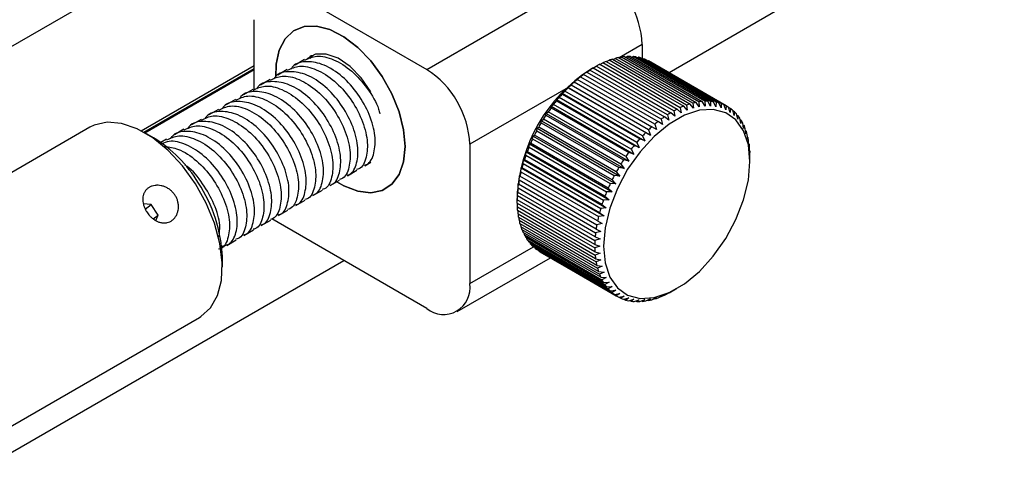
# Model space of a CAD drawing. Units: millimetres. Extents: x 6 to 290, y 5 to 205.
# Drawn here: x 238 to 258, y 144 to 154 of the extents above; entities that cross this region are included whole.
import ezdxf

# ---------------------------------------------------------------- set-up
doc = ezdxf.new("R2010")
doc.units = ezdxf.units.MM

msp = doc.modelspace()

# ---------------------------------------------------------------- linework, layer by layer
at = {"color": 7, "linetype": 'Continuous', "lineweight": 30}
for p, q in [((232.4752, 149.8955), (258.2846, 164.795)), ((246.4406, 152.5692), (249.9761, 154.6103)), ((243.7889, 154.1), (246.4406, 152.5692)), ((253.6354, 153.7823), (251.414, 152.4999)), ((242.905, 152.1531), (242.905, 153.5896)), ((250.86, 153.0793), (250.86, 152.7932)), ((244.0512, 152.7945), (244.1011, 152.8492)), ((250.4988, 152.8321), (252.0898, 151.9137)), ((250.517, 152.8216), (250.5546, 152.8361)), ((252.1456, 151.9176), (250.5546, 152.8361)), ((250.618, 152.8369), (252.209, 151.9184)), ((250.6408, 152.8237), (250.6716, 152.8343)), ((252.2626, 151.9159), (250.6716, 152.8343)), ((240.5881, 151.3128), (242.905, 152.6504)), ((243.937, 152.7711), (243.7429, 152.659)), ((249.8347, 152.5896), (249.9182, 152.6375)), ((251.5092, 151.7191), (249.9182, 152.6375)), ((249.9887, 152.6749), (251.5797, 151.7564)), ((249.9918, 152.6731), (250.0494, 152.7041)), ((251.6404, 151.7857), (250.0494, 152.7041)), ((250.1195, 152.7345), (251.7105, 151.816)), ((250.126, 152.7307), (250.1796, 152.7576)), ((251.7706, 151.8391), (250.1796, 152.7576)), ((250.2487, 152.7807), (251.8397, 151.8623)), ((250.2589, 152.7749), (250.3077, 152.7976)), ((251.8987, 151.8791), (250.3077, 152.7976)), ((250.3754, 152.8134), (251.9664, 151.8949)), ((250.3895, 152.8053), (250.433, 152.8238)), ((252.024, 151.9053), (250.433, 152.8238)), ((250.7323, 152.8276), (252.3232, 151.9091)), ((250.7601, 152.8116), (250.7832, 152.8186)), ((252.3742, 151.9001), (250.7832, 152.8186)), ((250.8407, 152.8044), (252.4317, 151.8859)), ((250.8741, 152.7851), (250.8888, 152.7889)), ((252.4798, 151.8705), (250.8888, 152.7889)), ((250.9427, 152.7673), (252.5337, 151.8489)), ((250.9823, 152.7444), (250.9875, 152.7456)), ((252.5785, 151.8271), (250.9875, 152.7456)), ((252.6036, 151.8132), (251.0126, 152.7317)), ((240.6427, 151.2831), (242.905, 152.5891)), ((240.6604, 151.2729), (242.905, 152.5687)), ((243.5835, 152.567), (243.3893, 152.4549)), ((249.5815, 152.4193), (249.6559, 152.4669)), ((251.2469, 151.5484), (249.6559, 152.4669)), ((249.7077, 152.5103), (249.7867, 152.5583)), ((249.726, 152.5174), (249.7077, 152.5103)), ((249.726, 152.5174), (251.317, 151.5989)), ((251.3777, 151.6398), (249.7867, 152.5583)), ((249.8349, 152.5898), (249.7991, 152.5691)), ((249.8573, 152.6024), (249.8349, 152.5898)), ((249.8573, 152.6024), (251.4483, 151.6839)), ((243.2299, 152.3629), (243.0358, 152.2508)), ((249.3353, 152.2051), (249.4, 152.2503)), ((250.991, 151.3318), (249.4, 152.2503)), ((249.4571, 152.3174), (249.5267, 152.364)), ((249.4677, 152.3126), (249.4571, 152.3174)), ((249.4677, 152.3126), (251.0587, 151.3942)), ((251.1177, 151.4455), (249.5267, 152.364)), ((249.5959, 152.4206), (249.5815, 152.4193)), ((249.5959, 152.4206), (251.1869, 151.5022)), ((242.8764, 152.1588), (242.6822, 152.0467)), ((249.2169, 152.0834), (249.2766, 152.1266)), ((249.2209, 152.0661), (249.2169, 152.0834)), ((249.2169, 152.0834), (250.914, 151.1037)), ((249.2209, 152.0661), (250.8118, 151.1477)), ((250.8676, 151.2081), (249.2766, 152.1266)), ((249.3424, 152.1942), (249.3353, 152.2051)), ((249.3353, 152.2051), (251.0324, 151.2254)), ((249.3424, 152.1942), (250.9334, 151.2757)), ((242.5228, 151.9547), (242.3287, 151.8426)), ((248.9935, 151.8149), (249.0432, 151.8525)), ((250.6342, 150.9341), (249.0432, 151.8525)), ((249.1027, 151.953), (249.1574, 151.9937)), ((249.1039, 151.9293), (249.1027, 151.953)), ((249.1027, 151.953), (250.7998, 150.9733)), ((249.1039, 151.9293), (250.6948, 151.0108)), ((250.7484, 151.0752), (249.1574, 151.9937)), ((251.7706, 151.8391), (251.7849, 151.7319)), ((251.9093, 151.7736), (251.8397, 151.8623)), ((251.8987, 151.8791), (251.9093, 151.7736)), ((252.0311, 151.802), (251.9664, 151.8949)), ((252.024, 151.9053), (252.0311, 151.802)), ((252.1495, 151.817), (252.0898, 151.9137)), ((252.1456, 151.9176), (252.1495, 151.817)), ((252.2637, 151.8185), (252.209, 151.9184)), ((252.2626, 151.9159), (252.2637, 151.8185)), ((252.3729, 151.8064), (252.3232, 151.9091)), ((252.3742, 151.9001), (252.3729, 151.8064)), ((252.4764, 151.7808), (252.4317, 151.8859)), ((252.4798, 151.8705), (252.4764, 151.7808)), ((252.5734, 151.7419), (252.5337, 151.8489)), ((252.5785, 151.8271), (252.5734, 151.7419)), ((242.1692, 151.7506), (241.9751, 151.6385)), ((248.8867, 151.6331), (248.8901, 151.6698)), ((248.8867, 151.6331), (250.4777, 150.7147)), ((248.8901, 151.6698), (248.9347, 151.7041)), ((248.8901, 151.6698), (250.5871, 150.6902)), ((250.5257, 150.7856), (248.9347, 151.7041)), ((248.9922, 151.7846), (248.9935, 151.8149)), ((248.9922, 151.7846), (250.5832, 150.8662)), ((248.9935, 151.8149), (250.6906, 150.8352)), ((251.3777, 151.6398), (251.4047, 151.5306)), ((251.5317, 151.61), (251.4483, 151.6839)), ((251.5092, 151.7191), (251.5317, 151.61)), ((251.6587, 151.6772), (251.5797, 151.7564)), ((251.6404, 151.7857), (251.6587, 151.6772)), ((251.7849, 151.7319), (251.7105, 151.816)), ((252.6633, 151.69), (252.6284, 151.7983)), ((252.6697, 151.7703), (252.63, 151.7932)), ((252.6697, 151.7703), (252.6633, 151.69)), ((252.7454, 151.6254), (252.7153, 151.7344)), ((252.7527, 151.7005), (252.7193, 151.7198)), ((252.7527, 151.7005), (252.7454, 151.6254)), ((252.8193, 151.5486), (252.7937, 151.6579)), ((252.827, 151.6182), (252.7993, 151.6343)), ((252.827, 151.6182), (252.8193, 151.5486)), ((241.8157, 151.5465), (241.6216, 151.4344)), ((248.788, 151.4758), (248.7931, 151.519)), ((248.788, 151.4758), (250.379, 150.5573)), ((248.7931, 151.519), (248.8328, 151.5493)), ((248.7931, 151.519), (250.4901, 150.5393)), ((250.4238, 150.6308), (248.8328, 151.5493)), ((251.1177, 151.4455), (251.1542, 151.3377)), ((251.2786, 151.4396), (251.1869, 151.5022)), ((251.2469, 151.5484), (251.2786, 151.4396)), ((251.4047, 151.5306), (251.317, 151.5989)), ((252.8843, 151.4601), (252.8632, 151.569)), ((252.8922, 151.5239), (252.8694, 151.5371)), ((252.8922, 151.5239), (252.8843, 151.4601)), ((252.9402, 151.3604), (252.9232, 151.4685)), ((252.9477, 151.4183), (252.9294, 151.4288)), ((252.9477, 151.4183), (252.9402, 151.3604)), ((239.5351, 151.3846), (234.5853, 148.5272)), ((240.837, 151.171), (240.6602, 151.2731)), ((241.4621, 151.3424), (241.268, 151.2303)), ((248.621, 151.2039), (248.6511, 151.2252)), ((250.2421, 150.3067), (248.6511, 151.2252)), ((248.6968, 151.3138), (248.7032, 151.3633)), ((248.6968, 151.3138), (250.2878, 150.3953)), ((248.7032, 151.3633), (248.738, 151.3893)), ((248.7032, 151.3633), (250.4002, 150.3836)), ((250.329, 150.4708), (248.738, 151.3893)), ((251.0324, 151.2254), (250.9334, 151.2757)), ((250.991, 151.3318), (251.0324, 151.2254)), ((251.1542, 151.3377), (251.0587, 151.3942)), ((252.9864, 151.2504), (252.9733, 151.3571)), ((252.9931, 151.302), (252.9791, 151.3101)), ((252.9931, 151.302), (252.9864, 151.2504)), ((253.0226, 151.1306), (253.0133, 151.2355)), ((241.1086, 151.1383), (240.9925, 151.0713)), ((247.3245, 151.0383), (247.3245, 148.1804)), ((248.5394, 150.9799), (248.5472, 151.0418)), ((248.5472, 151.0418), (248.5727, 151.058)), ((248.5472, 151.0418), (250.2442, 150.0621)), ((250.1637, 150.1396), (248.5727, 151.058)), ((248.6137, 151.1481), (248.621, 151.2039)), ((248.6137, 151.1481), (250.2047, 150.2296)), ((248.621, 151.2039), (250.3181, 150.2242)), ((250.7484, 151.0752), (250.7998, 150.9733)), ((250.914, 151.1037), (250.8118, 151.1477)), ((250.8676, 151.2081), (250.914, 151.1037)), ((253.0282, 151.1759), (253.0181, 151.1818)), ((253.0282, 151.1759), (253.0226, 151.1306)), ((253.0487, 151.002), (253.0427, 151.1045)), ((253.0527, 151.0409), (253.0462, 151.0447)), ((253.0527, 151.0409), (253.0487, 151.002)), ((248.4743, 150.8104), (248.4821, 150.8781)), ((248.4743, 150.8104), (250.0652, 149.892)), ((248.4821, 150.8781), (248.5032, 150.889)), ((248.4821, 150.8781), (250.1792, 149.8984)), ((250.0942, 149.9705), (248.5032, 150.889)), ((248.5394, 150.9799), (250.1304, 150.0615)), ((250.6906, 150.8352), (250.5832, 150.8662)), ((250.6342, 150.9341), (250.6906, 150.8352)), ((250.7998, 150.9733), (250.6948, 151.0108)), ((253.0644, 150.8655), (253.0615, 150.965)), ((253.0665, 150.8978), (253.0634, 150.8996)), ((253.0665, 150.8978), (253.0644, 150.8655)), ((253.0697, 150.7218), (253.0694, 150.8181)), ((245.1696, 150.596), (245.2978, 150.67)), ((248.4188, 150.6407), (248.4263, 150.714)), ((248.4188, 150.6407), (250.0098, 149.7223)), ((248.4263, 150.714), (248.4432, 150.7192)), ((248.4263, 150.714), (250.1233, 149.7343)), ((250.0342, 149.8008), (248.4432, 150.7192)), ((250.4238, 150.6308), (250.4901, 150.5393)), ((250.5871, 150.6902), (250.4777, 150.7147)), ((250.5257, 150.7856), (250.5871, 150.6902)), ((253.0697, 150.681), (253.0697, 150.7218)), ((244.816, 150.3919), (245.0101, 150.5039)), ((248.3733, 150.472), (248.3801, 150.5506)), ((248.3733, 150.472), (249.9643, 149.5535)), ((248.3801, 150.5506), (248.3931, 150.5499)), ((248.3801, 150.5506), (250.0771, 149.5709)), ((249.9841, 149.6315), (248.3931, 150.5499)), ((250.329, 150.4708), (250.4002, 150.3836)), ((250.4901, 150.5393), (250.379, 150.5573)), ((244.4625, 150.1878), (244.6566, 150.2998)), ((248.3137, 150.1421), (248.3177, 150.2303)), ((248.3177, 150.2303), (248.3237, 150.2172)), ((249.9147, 149.2987), (248.3237, 150.2172)), ((248.3382, 150.3054), (248.3438, 150.389)), ((248.3382, 150.3054), (249.9292, 149.3869)), ((248.3438, 150.389), (248.3532, 150.3822)), ((249.9442, 149.4637), (248.3532, 150.3822)), ((250.3181, 150.2242), (250.2047, 150.2296)), ((250.2421, 150.3067), (250.3181, 150.2242)), ((250.4002, 150.3836), (250.2878, 150.3953)), ((244.1089, 149.9837), (244.303, 150.0957)), ((248.2999, 149.9831), (248.302, 150.0755)), ((248.302, 150.0755), (248.305, 150.0561)), ((249.896, 149.1376), (248.305, 150.0561)), ((248.3137, 150.1421), (249.9047, 149.2236)), ((250.2442, 150.0621), (250.1304, 150.0615)), ((250.1637, 150.1396), (250.2442, 150.0621)), ((240.7935, 149.8031), (240.6305, 149.8156)), ((240.6685, 149.7078), (240.7935, 149.8031)), ((240.9341, 149.582), (240.7935, 149.8031)), ((243.7554, 149.7796), (243.9495, 149.8916)), ((248.2967, 149.9666), (248.2967, 149.9258)), ((248.297, 149.8296), (248.2967, 149.9258)), ((248.2967, 149.9258), (248.297, 149.8999)), ((249.888, 148.9815), (248.297, 149.8999)), ((248.297, 149.8296), (249.888, 148.9111)), ((248.2999, 149.9831), (249.8909, 149.0646)), ((250.0342, 149.8008), (250.1233, 149.7343)), ((250.1792, 149.8984), (250.0652, 149.892)), ((250.0942, 149.9705), (250.1792, 149.8984)), ((243.4018, 149.5755), (243.5959, 149.6875)), ((249.8909, 148.8313), (248.2999, 149.7498)), ((248.305, 149.6826), (248.303, 149.748)), ((248.305, 149.6826), (249.896, 148.7642)), ((249.9047, 148.6883), (248.3137, 149.6067)), ((248.3237, 149.5432), (248.3202, 149.603)), ((249.9841, 149.6315), (250.0771, 149.5709)), ((250.1233, 149.7343), (250.0098, 149.7223)), ((240.8337, 149.5054), (240.9341, 149.582)), ((240.8851, 149.4718), (240.9341, 149.582)), ((243.0482, 149.3714), (243.2424, 149.4834)), ((246.4406, 147.67), (243.2625, 149.5047)), ((248.3237, 149.5432), (249.9147, 148.6247)), ((249.9292, 148.5532), (248.3382, 149.4717)), ((248.3532, 149.4122), (248.3484, 149.4659)), ((248.3532, 149.4122), (249.9442, 148.4937)), ((250.0408, 149.4093), (249.9292, 149.3869)), ((249.9442, 149.4637), (250.0408, 149.4093)), ((250.0771, 149.5709), (249.9643, 149.5535)), ((242.6947, 149.1673), (242.8888, 149.2793)), ((249.9643, 148.4272), (248.3733, 149.3456)), ((248.3931, 149.2905), (248.3874, 149.3375)), ((248.3931, 149.2905), (249.9841, 148.3721)), ((250.0098, 148.3109), (248.4188, 149.2294)), ((248.4432, 149.1791), (248.437, 149.2189)), ((250.0148, 149.2506), (249.9047, 149.2236)), ((249.9147, 149.2987), (250.0148, 149.2506)), ((242.3411, 148.9632), (242.5353, 149.0752)), ((248.4432, 149.1791), (250.0342, 148.2606)), ((250.0652, 148.2053), (248.4743, 149.1237)), ((248.5032, 149.0786), (248.497, 149.1106)), ((248.5032, 149.0786), (250.0942, 148.1602)), ((250.1304, 148.111), (248.5394, 149.0294)), ((248.5727, 148.9898), (248.5672, 149.0134)), ((249.999, 149.0958), (249.8909, 149.0646)), ((249.896, 149.1376), (249.999, 149.0958)), ((248.5727, 148.9898), (250.1637, 148.0713)), ((250.2047, 148.0287), (248.6137, 148.9471)), ((248.6511, 148.9132), (248.6471, 148.9279)), ((248.6511, 148.9132), (250.2421, 147.9947)), ((250.2878, 147.9589), (248.6968, 148.8773)), ((248.738, 148.8494), (248.7364, 148.8545)), ((248.738, 148.8494), (250.329, 147.9309)), ((248.7628, 148.8344), (250.3538, 147.916)), ((249.888, 148.9815), (249.9938, 148.9461)), ((249.9938, 148.9461), (249.888, 148.9111)), ((249.8909, 148.8313), (249.999, 148.8025)), ((249.999, 148.8025), (249.896, 148.7642)), ((244.744, 148.6494), (237.1244, 144.2507)), ((242.251, 148.5175), (242.251, 148.7216)), ((247.0655, 147.6081), (248.9763, 148.7112)), ((249.9047, 148.6883), (250.0148, 148.6659)), ((250.0148, 148.6659), (249.9147, 148.6247)), ((249.9292, 148.5532), (250.0408, 148.5373)), ((250.0408, 148.5373), (249.9442, 148.4937)), ((249.9643, 148.4272), (250.0771, 148.4176)), ((250.0771, 148.4176), (249.9841, 148.3721)), ((250.0098, 148.3109), (250.1233, 148.3075)), ((250.1233, 148.3075), (250.0342, 148.2606)), ((250.0652, 148.2053), (250.1792, 148.2079)), ((250.1792, 148.2079), (250.0942, 148.1602)), ((250.1304, 148.111), (250.2442, 148.1193)), ((250.2442, 148.1193), (250.1637, 148.0713)), ((250.2047, 148.0287), (250.3181, 148.0425)), ((250.3181, 148.0425), (250.2421, 147.9947)), ((251.317, 147.9435), (251.4047, 147.9908)), ((251.4047, 147.9908), (251.3777, 147.9728)), ((251.4483, 148.0101), (251.5317, 148.058)), ((251.5316, 148.0579), (251.5673, 148.0786)), ((251.5317, 148.058), (251.5316, 148.0579)), ((250.2878, 147.9589), (250.4002, 147.9779)), ((250.4002, 147.9779), (250.329, 147.9309)), ((250.379, 147.9021), (250.4901, 147.926)), ((250.3841, 147.9032), (250.4238, 147.8803)), ((250.4901, 147.926), (250.4238, 147.8803)), ((250.4777, 147.8587), (250.5871, 147.8872)), ((250.4923, 147.8626), (250.5257, 147.8433)), ((250.5871, 147.8872), (250.5257, 147.8433)), ((250.5832, 147.8291), (250.6906, 147.8616)), ((250.6064, 147.8361), (250.6342, 147.82)), ((250.6906, 147.8616), (250.6342, 147.82)), ((250.6948, 147.8133), (250.7998, 147.8495)), ((250.7256, 147.8239), (250.7484, 147.8108)), ((250.7998, 147.8495), (250.7484, 147.8108)), ((250.8118, 147.8116), (250.914, 147.8509)), ((250.8494, 147.8261), (250.8676, 147.8155)), ((250.914, 147.8509), (250.8676, 147.8155)), ((250.9334, 147.8239), (251.0324, 147.866)), ((250.977, 147.8424), (250.991, 147.8343)), ((251.0324, 147.866), (250.991, 147.8343)), ((251.0587, 147.8501), (251.1542, 147.8944)), ((251.1076, 147.8728), (251.1177, 147.8669)), ((251.1542, 147.8944), (251.1177, 147.8669)), ((251.1869, 147.8901), (251.2786, 147.9361)), ((251.2404, 147.9169), (251.2469, 147.9132)), ((251.2786, 147.9361), (251.2469, 147.9132)), ((251.3746, 147.9745), (251.3777, 147.9728)), ((236.8351, 144.6299), (241.7849, 147.4874))]:
    msp.add_line(p, q, dxfattribs=at)
at = {"color": 8, "linetype": 'Continuous', "lineweight": 30}
for p, q in [((250.86, 153.0793), (250.3873, 152.8065)), ((249.2913, 152.1737), (247.3245, 151.0383)), ((247.3245, 148.1804), (248.6331, 148.9359))]:
    msp.add_line(p, q, dxfattribs=at)
at = {"color": 7, "linetype": 'Continuous', "lineweight": 30, "flags": 128}
for points in [[(245.9986, 150.9872), (245.9676, 151.3342), (245.8761, 151.7008), (245.7283, 152.0698), (245.5311, 152.4239), (245.2938, 152.7467), (245.0275, 153.023), (244.7446, 153.2399), (244.4583, 153.3872), (244.1821, 153.4581), (243.9288, 153.4493), (243.7103, 153.3611), (243.5368, 153.1977), (243.4164, 152.9667), (243.3548, 152.679), (243.3492, 152.4272)], [(243.3504, 152.4069), (243.3548, 152.679), (243.4164, 152.9667), (243.5368, 153.1977), (243.7103, 153.3611), (243.9288, 153.4493), (244.1821, 153.4581), (244.4583, 153.3872), (244.7446, 153.2399), (245.0275, 153.023), (245.2938, 152.7467), (245.5311, 152.4239), (245.7283, 152.0698), (245.8761, 151.7008), (245.9676, 151.3342), (245.9986, 150.9872), (245.9986, 150.9872)], [(245.2978, 152.1135), (245.1007, 152.3986), (244.8703, 152.6334), (244.6245, 152.7996), (244.3824, 152.8842), (244.163, 152.8806), (243.9833, 152.7892), (243.9804, 152.7867)], [(253.0697, 150.681), (253.0369, 151.0228), (252.9398, 151.3118), (252.7827, 151.5352), (252.5725, 151.6835), (252.3184, 151.75), (252.0314, 151.7318), (251.7242, 151.6299), (251.41, 151.4485), (251.1028, 151.1957), (250.8158, 150.8825), (250.5617, 150.5226), (250.3515, 150.1317), (250.1944, 149.7269), (250.0973, 149.3259), (250.0645, 148.9461), (250.0973, 148.6043), (250.1944, 148.3154), (250.3515, 148.0919), (250.5617, 147.9437), (250.8158, 147.8772), (251.1028, 147.8953), (251.41, 147.9973), (251.7242, 148.1786), (252.0314, 148.4314), (252.3184, 148.7446), (252.5725, 149.1045), (252.7827, 149.4954), (252.9398, 149.9003), (253.0369, 150.3013), (253.0697, 150.681)], [(241.6987, 150.228), (241.4349, 150.5932), (241.1393, 150.9111), (240.8241, 151.1687), (240.5022, 151.3552), (240.1867, 151.4632), (239.8906, 151.4882), (239.6261, 151.4292), (239.5351, 151.3846)], [(244.5989, 150.2666), (244.7446, 150.1823), (245.0275, 150.0726), (245.2938, 150.0414), (245.5311, 150.0902), (245.7283, 150.2167), (245.8761, 150.415), (245.9676, 150.6759), (245.9986, 150.9872)], [(245.9986, 150.9872), (245.9676, 150.6759), (245.8761, 150.415), (245.7283, 150.2167), (245.5311, 150.0902), (245.2938, 150.0414), (245.0275, 150.0726), (244.7446, 150.1823), (244.5989, 150.2666)], [(241.7849, 147.4874), (241.8109, 147.5031), (242.0085, 147.6826), (242.1508, 147.9338), (242.2321, 148.2466), (242.2491, 148.608), (242.201, 149.0033), (242.0898, 149.4164), (241.92, 149.8302), (241.6987, 150.228)]]:
    msp.add_lwpolyline(points, dxfattribs=at)
at = {"color": 7, "linetype": 'Continuous', "lineweight": 30}
for centre, radius, start, end in [((248.941, 152.992), 1.921, 2.60548, 57.39452), ((250.6093, 151.6966), 1.1409, 95.55535, 98.8862), ((250.599, 151.8377), 0.9994, 88.91177, 92.55016), ((250.604, 151.9472), 0.8897, 81.71157, 85.64306), ((250.885, 150.8971), 1.9909, 116.75342, 119.05137), ((250.7772, 151.1207), 1.7427, 112.17369, 114.68498), ((250.6955, 151.3328), 1.5153, 107.15071, 109.9074), ((250.6402, 151.5268), 1.3136, 101.62698, 104.65916), ((250.6173, 152.0237), 0.812, 74.02565, 78.20433), ((250.6311, 152.0679), 0.7657, 65.98892, 70.33452), ((250.6375, 152.0818), 0.7504, 60.0029, 62.19686), ((245.4054, 150.951), 1.921, 2.60548, 57.39452), ((251.5504, 149.8232), 3.2569, 122.52994, 177.47544), ((251.1667, 150.446), 2.5231, 124.81911, 126.78134), ((251.0163, 150.6696), 2.2536, 120.94954, 123.06526), ((251.4985, 150.0399), 3.0479, 131.78243, 133.51239), ((251.33, 150.2338), 2.7909, 128.41444, 130.24904), ((251.8165, 149.7289), 3.4929, 137.99836, 139.57808), ((251.6637, 149.87), 3.2848, 134.96474, 136.61047), ((251.9479, 149.6193), 3.664, 140.91638, 142.44653), ((252.2865, 150.4144), 1.5153, 107.15071, 109.9074), ((252.2311, 150.6083), 1.3136, 101.62698, 104.65916), ((252.2003, 150.7781), 1.1409, 95.55535, 98.8862), ((252.19, 150.9192), 0.9994, 88.91177, 92.55016), ((252.195, 151.0287), 0.8897, 81.71157, 85.64306), ((252.2082, 151.1053), 0.812, 74.02565, 78.20433), ((252.2221, 151.1495), 0.7657, 65.98892, 70.33452), ((252.2285, 151.1634), 0.7503, 57.79227, 62.19698), ((252.1146, 149.4985), 3.8699, 146.52318, 147.99854), ((252.0497, 149.5427), 3.7914, 143.74877, 145.24445), ((252.6072, 149.7512), 2.2536, 120.94954, 123.06526), ((252.4759, 149.9786), 1.9909, 116.75342, 119.05137), ((252.3682, 150.2022), 1.7427, 112.17369, 114.68498), ((252.2196, 151.1508), 0.7657, 49.65506, 54.00043), ((252.1882, 151.1167), 0.8121, 41.78595, 45.96421), ((252.1285, 151.0669), 0.8899, 34.34819, 38.27914), ((252.1372, 149.4845), 3.8965, 149.26568, 150.73432), ((252.921, 149.3154), 2.7909, 128.41444, 130.24904), ((252.7577, 149.5276), 2.5231, 124.81911, 126.78134), ((252.0361, 151.0079), 0.9996, 27.4422, 31.07998), ((251.9087, 150.9461), 1.1412, 21.10729, 24.43753), ((252.1139, 149.497), 3.87, 152.00145, 153.47678), ((253.2547, 148.9516), 3.2848, 134.96474, 136.61047), ((253.0895, 149.1214), 3.0479, 131.78243, 133.51239), ((251.7461, 150.888), 1.3139, 15.3354, 18.36702), ((239.4055, 148.8255), 2.7478, 31.03134, 58.60424), ((252.0432, 149.5311), 3.7916, 154.75548, 156.2511), ((253.4075, 148.8104), 3.4929, 137.99836, 139.57808), ((251.5504, 150.839), 1.5157, 10.08814, 12.84432), ((251.3258, 150.8037), 1.7432, 5.31143, 7.82227), ((251.7655, 149.6398), 3.4932, 160.42157, 162.00118), ((251.926, 149.5808), 3.6643, 157.55329, 159.08336), ((253.6407, 148.6242), 3.7914, 143.74877, 145.24445), ((253.5389, 148.7009), 3.664, 140.91638, 142.44653), ((251.0783, 150.7852), 1.9914, 0.94578, 3.24335), ((251.5669, 149.7015), 3.2853, 163.38895, 165.03454), ((253.7056, 148.58), 3.8699, 146.52318, 147.99854), ((251.3373, 149.7597), 3.0484, 166.48674, 168.21652), ((253.7282, 148.566), 3.8965, 149.26568, 150.73432), ((239.307, 148.6105), 2.9461, 2.16137, 33.62687), ((251.0851, 149.8087), 2.7914, 169.74973, 171.5841), ((253.6342, 148.6126), 3.7916, 154.75548, 156.2511), ((253.7049, 148.5785), 3.87, 152.00145, 153.47678), ((250.8197, 149.844), 2.5236, 173.21699, 175.17894), ((253.517, 148.6624), 3.6643, 157.55329, 159.08336), ((250.5508, 149.8625), 2.2541, 176.93253, 179.04792), ((250.2882, 149.8625), 1.9914, 180.94578, 183.24335), ((253.3565, 148.7214), 3.4932, 160.42157, 162.00118), ((250.0407, 149.844), 1.7432, 185.31143, 187.82227), ((253.1579, 148.7831), 3.2853, 163.38895, 165.03454), ((249.816, 149.8087), 1.5157, 190.08814, 192.84432), ((249.6203, 149.7597), 1.3139, 195.3354, 198.36702), ((252.9283, 148.8412), 3.0484, 166.48674, 168.21652), ((249.4578, 149.7015), 1.1412, 201.10729, 204.43753), ((252.4107, 148.9255), 2.5236, 173.21699, 175.17894), ((252.6761, 148.8902), 2.7914, 169.74973, 171.5841), ((249.3304, 149.6398), 0.9996, 207.4422, 211.07998), ((249.238, 149.5807), 0.8899, 214.34819, 218.27914), ((252.1418, 148.944), 2.2541, 176.93253, 179.04792), ((249.1782, 149.5309), 0.8121, 221.78595, 225.96421), ((249.1469, 149.4968), 0.7657, 229.65506, 234.00043), ((249.138, 149.4843), 0.7504, 237.79233, 240.00254), ((251.8792, 148.944), 1.9914, 180.94578, 183.24335), ((251.6317, 148.9255), 1.7432, 185.31143, 187.82227), ((251.407, 148.8902), 1.5157, 190.08814, 192.84432), ((251.2113, 148.8412), 1.3139, 195.3354, 198.36702), ((251.0488, 148.7831), 1.1412, 201.10729, 204.43753), ((250.9214, 148.7213), 0.9996, 207.4422, 211.07998), ((246.7856, 148.093), 0.5459, 230.79671, 9.21404), ((250.829, 148.6623), 0.8899, 214.34819, 218.27914), ((250.7692, 148.6125), 0.8121, 221.78595, 225.96421), ((250.7378, 148.5783), 0.7657, 229.65506, 234.00043), ((250.4815, 149.7506), 1.9909, 296.75342, 299.05137), ((250.7289, 148.5658), 0.7503, 237.79227, 242.19698), ((250.7353, 148.5797), 0.7657, 245.98892, 250.33452), ((250.7492, 148.6239), 0.812, 254.02565, 258.20433), ((250.7624, 148.7005), 0.8897, 261.71157, 265.64306), ((250.7674, 148.81), 0.9994, 268.91177, 272.55016), ((250.7572, 148.9511), 1.1409, 275.55535, 278.8862), ((250.7263, 149.1209), 1.3136, 281.62698, 284.65916), ((250.6709, 149.3148), 1.5153, 287.15071, 289.9074), ((250.5892, 149.527), 1.7427, 292.17369, 294.68498)]:
    msp.add_arc(centre, radius, start, end, dxfattribs=at)
for points, knots in [([(243.9435, 152.7578), (244.0207, 152.7947), (244.1898, 152.8755), (244.5354, 152.7907), (244.9101, 152.5564), (245.2313, 152.1896), (245.4312, 151.865), (245.4735, 151.6942), (245.4812, 151.6633)], [0, 0, 0, 0, 0.16368772, 0.35838904, 0.56113324, 0.75867519, 0.95621714, 1, 1, 1, 1]), ([(244.1029, 152.8498), (244.0815, 152.8482), (244.0584, 152.8465), (244.0457, 152.8284), (244.0447, 152.827)], [0, 0, 0, 0, 0.9244388, 1, 1, 1, 1]), ([(243.5899, 152.5537), (243.6671, 152.5906), (243.8361, 152.6714), (244.1824, 152.5865), (244.5546, 152.3527), (244.8847, 151.9839), (245.1238, 151.5492), (245.2436, 151.1126), (245.2139, 150.7549), (245.122, 150.5461), (245.0197, 150.5212), (245.0037, 150.5172)], [0, 0, 0, 0, 0.1028231, 0.2251279, 0.3524849, 0.4765741, 0.6006632, 0.7280203, 0.8503251, 0.9765741, 1, 1, 1, 1]), ([(245.1631, 150.6093), (245.1791, 150.6132), (245.2815, 150.6382), (245.3734, 150.847), (245.4031, 151.2047), (245.2833, 151.6412), (245.0438, 152.0763), (244.715, 152.4433), (244.3383, 152.6839), (243.985, 152.7497), (243.7427, 152.7036), (243.6691, 152.5941), (243.6573, 152.5767)], [0, 0, 0, 0, 0.0223661, 0.1429035, 0.259675, 0.3812703, 0.4997455, 0.6182207, 0.739816, 0.8565875, 0.9771249, 1, 1, 1, 1]), ([(243.2364, 152.3496), (243.3135, 152.3865), (243.4825, 152.4673), (243.8288, 152.3824), (244.2011, 152.1486), (244.5311, 151.7798), (244.7703, 151.3451), (244.8901, 150.9085), (244.8604, 150.5508), (244.7685, 150.342), (244.6661, 150.3171), (244.6501, 150.3131)], [0, 0, 0, 0, 0.1028231, 0.2251279, 0.3524849, 0.4765741, 0.6006632, 0.7280203, 0.8503251, 0.9765741, 1, 1, 1, 1]), ([(244.8096, 150.4052), (244.8256, 150.4091), (244.9279, 150.4341), (245.0198, 150.6429), (245.0495, 151.0006), (244.9298, 151.4371), (244.6903, 151.8722), (244.3614, 152.2392), (243.9848, 152.4798), (243.6315, 152.5456), (243.3892, 152.4995), (243.3155, 152.39), (243.3038, 152.3726)], [0, 0, 0, 0, 0.0223661, 0.1429035, 0.259675, 0.3812703, 0.4997455, 0.6182207, 0.739816, 0.8565875, 0.9771249, 1, 1, 1, 1]), ([(242.8828, 152.1455), (242.96, 152.1824), (243.129, 152.2632), (243.4753, 152.1783), (243.8475, 151.9445), (244.1775, 151.5757), (244.4167, 151.141), (244.5365, 150.7044), (244.5068, 150.3467), (244.4149, 150.1379), (244.3126, 150.113), (244.2966, 150.109)], [0, 0, 0, 0, 0.1028231, 0.2251279, 0.3524849, 0.4765741, 0.6006632, 0.7280203, 0.8503251, 0.9765741, 1, 1, 1, 1]), ([(244.456, 150.2011), (244.472, 150.205), (244.5744, 150.23), (244.6663, 150.4388), (244.6959, 150.7965), (244.5762, 151.233), (244.3367, 151.6681), (244.0079, 152.0351), (243.6312, 152.2757), (243.2779, 152.3415), (243.0356, 152.2954), (242.962, 152.1859), (242.9502, 152.1685)], [0, 0, 0, 0, 0.0223661, 0.1429035, 0.259675, 0.3812703, 0.4997455, 0.6182207, 0.739816, 0.8565875, 0.9771249, 1, 1, 1, 1]), ([(242.5293, 151.9414), (242.6064, 151.9783), (242.7754, 152.0591), (243.1217, 151.9742), (243.494, 151.7404), (243.824, 151.3716), (244.0632, 150.9369), (244.183, 150.5003), (244.1533, 150.1426), (244.0614, 149.9338), (243.959, 149.9089), (243.943, 149.9049)], [0, 0, 0, 0, 0.1028231, 0.2251279, 0.3524849, 0.4765741, 0.6006632, 0.7280203, 0.8503251, 0.9765741, 1, 1, 1, 1]), ([(244.1025, 149.997), (244.1185, 150.0009), (244.2208, 150.0259), (244.3127, 150.2347), (244.3424, 150.5924), (244.2227, 151.0289), (243.9832, 151.464), (243.6543, 151.831), (243.2777, 152.0716), (242.9244, 152.1374), (242.6821, 152.0913), (242.6084, 151.9818), (242.5967, 151.9644)], [0, 0, 0, 0, 0.0223661, 0.1429035, 0.259675, 0.3812703, 0.4997455, 0.6182207, 0.739816, 0.8565875, 0.9771249, 1, 1, 1, 1]), ([(242.1757, 151.7373), (242.2529, 151.7742), (242.4219, 151.855), (242.7681, 151.7701), (243.1404, 151.5363), (243.4704, 151.1675), (243.7096, 150.7328), (243.8294, 150.2962), (243.7997, 149.9385), (243.7078, 149.7297), (243.6055, 149.7047), (243.5895, 149.7008)], [0, 0, 0, 0, 0.1028231, 0.2251279, 0.3524849, 0.4765741, 0.6006632, 0.7280203, 0.8503251, 0.9765741, 1, 1, 1, 1]), ([(243.7489, 149.7929), (243.7649, 149.7968), (243.8673, 149.8218), (243.9591, 150.0306), (243.9888, 150.3883), (243.8691, 150.8248), (243.6296, 151.2599), (243.3008, 151.6269), (242.9241, 151.8675), (242.5708, 151.9333), (242.3285, 151.8872), (242.2549, 151.7777), (242.2431, 151.7603)], [0, 0, 0, 0, 0.0223661, 0.1429035, 0.259675, 0.3812703, 0.4997455, 0.6182207, 0.739816, 0.8565875, 0.9771249, 1, 1, 1, 1]), ([(241.8221, 151.5332), (241.8993, 151.5701), (242.0683, 151.6509), (242.4146, 151.566), (242.7869, 151.3322), (243.1169, 150.9634), (243.3561, 150.5287), (243.4759, 150.0921), (243.4462, 149.7344), (243.3543, 149.5256), (243.2519, 149.5006), (243.2359, 149.4967)], [0, 0, 0, 0, 0.1028231, 0.2251279, 0.3524849, 0.4765741, 0.6006632, 0.7280203, 0.8503251, 0.9765741, 1, 1, 1, 1]), ([(243.3953, 149.5888), (243.4114, 149.5927), (243.5137, 149.6177), (243.6056, 149.8265), (243.6353, 150.1842), (243.5156, 150.6207), (243.2761, 151.0558), (242.9472, 151.4228), (242.5706, 151.6634), (242.2173, 151.7292), (241.975, 151.6831), (241.9013, 151.5736), (241.8896, 151.5562)], [0, 0, 0, 0, 0.0223661, 0.1429035, 0.259675, 0.3812703, 0.4997455, 0.6182207, 0.739816, 0.8565875, 0.9771249, 1, 1, 1, 1]), ([(241.4686, 151.3291), (241.5458, 151.366), (241.7148, 151.4468), (242.061, 151.3618), (242.4333, 151.1281), (242.7633, 150.7593), (243.0025, 150.3246), (243.1223, 149.888), (243.0926, 149.5303), (243.0007, 149.3215), (242.8984, 149.2965), (242.8824, 149.2926)], [0, 0, 0, 0, 0.1028231, 0.2251279, 0.3524849, 0.4765741, 0.6006632, 0.7280203, 0.8503251, 0.9765741, 1, 1, 1, 1]), ([(243.0418, 149.3847), (243.0578, 149.3886), (243.1602, 149.4136), (243.252, 149.6224), (243.2817, 149.9801), (243.162, 150.4166), (242.9225, 150.8517), (242.5937, 151.2187), (242.217, 151.4593), (241.8637, 151.5251), (241.6214, 151.479), (241.5478, 151.3695), (241.536, 151.3521)], [0, 0, 0, 0, 0.0223661, 0.1429035, 0.259675, 0.3812703, 0.4997455, 0.6182207, 0.739816, 0.8565875, 0.9771249, 1, 1, 1, 1]), ([(241.115, 151.125), (241.1922, 151.1619), (241.3612, 151.2427), (241.7075, 151.1577), (242.0797, 150.924), (242.4098, 150.5552), (242.649, 150.1205), (242.7688, 149.6839), (242.739, 149.3262), (242.6472, 149.1174), (242.5448, 149.0924), (242.5288, 149.0885)], [0, 0, 0, 0, 0.1028231, 0.2251279, 0.3524849, 0.4765741, 0.6006632, 0.7280203, 0.8503251, 0.9765741, 1, 1, 1, 1]), ([(242.6882, 149.1806), (242.7043, 149.1845), (242.8066, 149.2095), (242.8985, 149.4183), (242.9282, 149.776), (242.8085, 150.2125), (242.569, 150.6476), (242.2401, 151.0146), (241.8635, 151.2552), (241.5102, 151.321), (241.2679, 151.2749), (241.1942, 151.1654), (241.1825, 151.1479)], [0, 0, 0, 0, 0.0223661, 0.1429035, 0.259675, 0.3812703, 0.4997455, 0.6182207, 0.739816, 0.8565875, 0.9771249, 1, 1, 1, 1]), ([(242.2232, 148.9433), (242.2794, 148.9531), (242.425, 148.9785), (242.5477, 149.2093), (242.5739, 149.5732), (242.455, 150.0081), (242.2157, 150.4431), (241.8854, 150.8125), (241.5142, 151.0434), (241.1993, 151.1287), (241.0554, 151.0642), (241.0042, 151.0413)], [0, 0, 0, 0, 0.0776476, 0.2013615, 0.3212103, 0.4460099, 0.5676073, 0.6892047, 0.8140044, 0.9338532, 1, 1, 1, 1]), ([(241.0672, 150.9903), (241.1602, 150.9791), (241.3717, 150.9535), (241.7275, 150.7159), (242.0559, 150.3521), (242.2955, 149.9161), (242.4152, 149.4799), (242.3855, 149.1221), (242.2936, 148.9133), (242.1913, 148.8883), (242.1753, 148.8844)], [0, 0, 0, 0, 0.1142318, 0.2598156, 0.4016638, 0.5435121, 0.6890958, 0.8289043, 0.9732215, 1, 1, 1, 1]), ([(242.183, 149.1421), (242.1926, 149.2171), (242.2172, 149.4093), (242.0989, 149.8085), (241.8613, 150.23), (241.6334, 150.5189), (241.496, 150.6034), (241.48, 150.6132)], [0, 0, 0, 0, 0.1720737, 0.4411327, 0.7032879, 0.965443, 1, 1, 1, 1]), ([(240.6999, 149.6514), (240.694, 149.661), (240.6822, 149.6802), (240.6668, 149.7104), (240.653, 149.7414), (240.6415, 149.7728), (240.6292, 149.8146), (240.6214, 149.8563), (240.6186, 149.8972), (240.6192, 149.9375), (240.6248, 149.9763), (240.6355, 150.0127), (240.6461, 150.0387), (240.6592, 150.0632), (240.675, 150.0863), (240.693, 150.1074), (240.7199, 150.1327), (240.7509, 150.1538), (240.7853, 150.1703), (240.8216, 150.1835), (240.8604, 150.1919), (240.901, 150.1953), (240.9426, 150.1952), (240.9852, 150.1901), (241.0278, 150.1797), (241.0702, 150.1659), (241.1118, 150.1469), (241.1511, 150.123), (241.1888, 150.096), (241.2234, 150.0646), (241.254, 150.0296), (241.2816, 149.9926), (241.3048, 149.9527), (241.3228, 149.9109), (241.3375, 149.8682), (241.347, 149.8245), (241.3513, 149.7805), (241.352, 149.7366), (241.3475, 149.6934), (241.3379, 149.6519), (241.325, 149.6117), (241.3071, 149.574), (241.2849, 149.5403), (241.2601, 149.5093), (241.2316, 149.4827), (241.2001, 149.4613), (241.167, 149.4436), (241.1318, 149.4313), (241.095, 149.4246), (241.0575, 149.4216), (241.0191, 149.4241), (240.9804, 149.4322), (240.9415, 149.4439), (240.9029, 149.4608), (240.8655, 149.4827), (240.8382, 149.5014), (240.8117, 149.5222), (240.786, 149.5454), (240.758, 149.5741), (240.7284, 149.609), (240.7095, 149.6372), (240.6999, 149.6514)], [0, 0, 0, 0, 0.0130387, 0.0261692, 0.0395881, 0.0531061, 0.0661446, 0.0926575, 0.1061614, 0.1193332, 0.1461174, 0.1597614, 0.1730245, 0.186381, 0.2000341, 0.2137908, 0.2269048, 0.2535891, 0.267193, 0.2801493, 0.306499, 0.3199219, 0.3329578, 0.3594608, 0.3729573, 0.3861848, 0.4130869, 0.4267946, 0.4400299, 0.4669613, 0.4806923, 0.493742, 0.5202916, 0.5338237, 0.546784, 0.5731374, 0.5865599, 0.5996585, 0.6262903, 0.6398539, 0.6531116, 0.6800801, 0.6938249, 0.7070139, 0.7338523, 0.7475364, 0.76053, 0.786961, 0.8004295, 0.8134081, 0.8397955, 0.8532334, 0.8663977, 0.8931662, 0.9068018, 0.920066, 0.9334234, 0.9470771, 0.9608342, 0.9802636, 1, 1, 1, 1])]:
    msp.add_open_spline(points, degree=3, knots=knots, dxfattribs=at)

doc.saveas('drawing.dxf')
